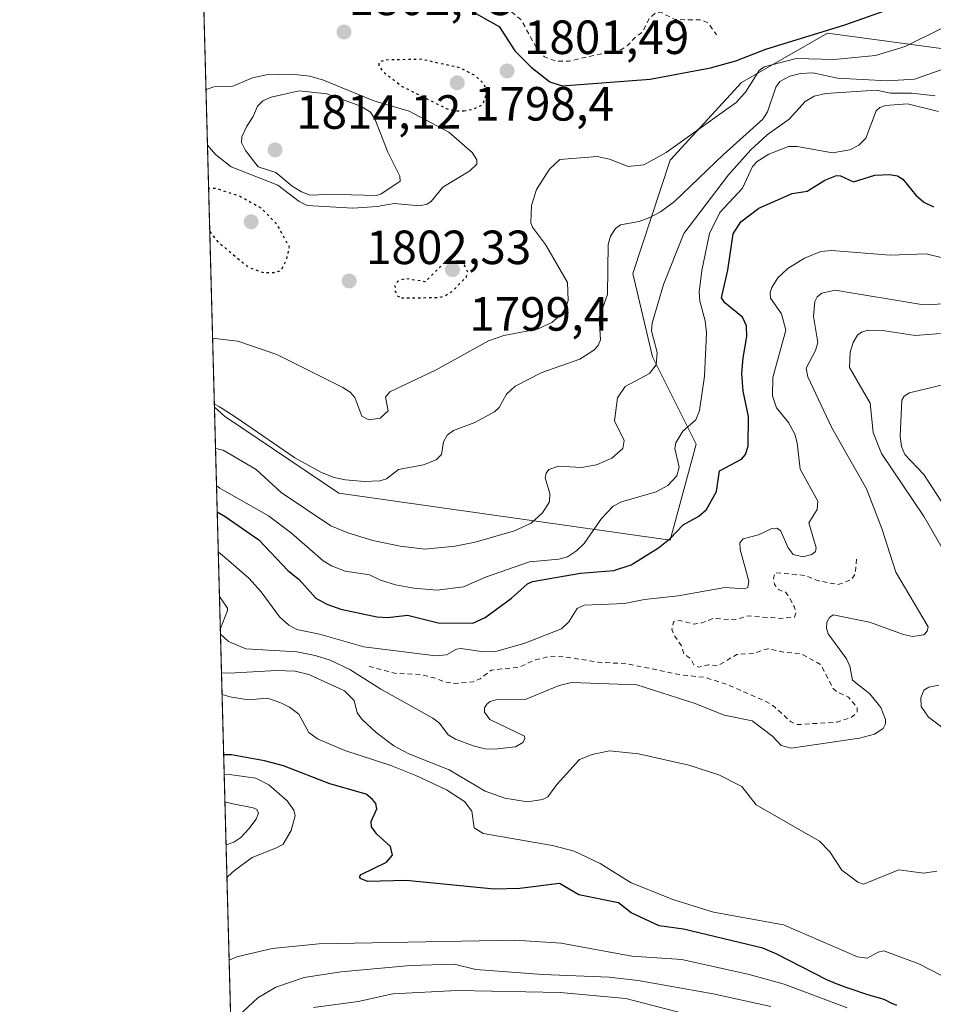
# Model space of a CAD drawing. Units: metres. Extents: x 681820 to 685292, y 4756280 to 4758666.
# Drawn here: x 681820 to 682011, y 4756951 to 4757156 of the extents above; entities that cross this region are included whole.
import ezdxf

# ---------------------------------------------------------------- set-up
doc = ezdxf.new("R2010")
doc.units = ezdxf.units.M
doc.header["$MEASUREMENT"] = 0
doc.linetypes.add('DGN Style 2', pattern=[1.6480167562047852, 0.988810053722871, -0.6592067024819142])
doc.linetypes.add('DGN Style 5', pattern=[1.1536117293433497, 0.4944050268614355, -0.6592067024819142])
for name, color, linetype, lineweight in [('Arbolado forestal CxS', 92, 'Continuous', 0), ('Comarca CxS', 21, 'Continuous', 0), ('Comunidad Autónoma CxS', 142, 'Continuous', 0), ('Curva de nivel auxiliar', 30, 'DGN Style 2', 0), ('Curva de nivel maestra', 30, 'Continuous', 30), ('Curva de nivel maestra depresión', 30, 'DGN Style 5', 30), ('Curva de nivel normal', 30, 'Continuous', 0), ('Espacio natural protegido CxS', 121, 'Continuous', 0), ('Municipio CxS', 4, 'Continuous', 0), ('Provincia CxS', 1, 'Continuous', 0), ('Punto de cota en terreno', 7, 'Continuous', 0), ('Roquedo CxS', 135, 'Continuous', 0), ('Rótulo de punto de cota en terreno', 7, 'Continuous', 0)]:
    doc.layers.add(name, color=color, linetype=linetype, lineweight=lineweight)
doc.styles.add('Style-Arial', font='txt')

# ---------------------------------------------------------------- blocks, each defined once
blk = doc.blocks.new('*U3')
at = {"layer": 'Roquedo CxS', "color": 135, "linetype": 'Continuous', "lineweight": 0}
blk.add_polyline3d([(682015.7833000004, 4757149.549500001, 1806.406499999998), (681988.4391000001, 4757153.1963, 1798.332299999995), (681970.5175000001, 4757142.924100001, 1801.4329), (681955.6107000001, 4757126.724099999, 1803.841), (681947.8529000003, 4757103.0551, 1811.352799999993), (681951.9787, 4757085.7171, 1814.0095), (681961.0931000002, 4757067.4791, 1820.092000000004), (681955.6240999997, 4757047.4169, 1823.403300000005), (681886.5472999997, 4757057.272500001, 1809.733800000002), (681862.6901000004, 4757073.2753, 1809.544200000004), (681860.5707, 4757075.182700001, 1809.106700000004), (681856.3261000002, 4757234.823999999, 1794.126799999998), (681873.5922999998, 4757233.442500001, 1791.398100000006), (681906.4051000001, 4757207.909700001, 1811.632800000007), (681929.0192999998, 4757211.2719, 1801.807799999995), (681924.9495000001, 4757223.253699999, 1791.737099999999), (681911.3520999998, 4757235.0307, 1787.4571), (681874.8032999998, 4757250.126499999, 1774.588199999999), (681855.7984999996, 4757254.667500001, 1774.439299999998), (681846.2270000001, 4757614.658700001, 1797.212199999994)], dxfattribs=at)
blk = doc.blocks.new('*U4')
at = {"layer": 'Arbolado forestal CxS', "color": 92, "linetype": 'Continuous', "lineweight": 0}
blk.add_polyline3d([(681879.7850000003, 4756352.522500001, 1699.175000000003), (681860.5707, 4757075.182700001, 1809.106700000004), (681862.6901000004, 4757073.2753, 1809.544200000004), (681886.5472999997, 4757057.272500001, 1809.733800000002), (681955.6240999997, 4757047.4169, 1823.403300000005), (681961.0931000002, 4757067.4791, 1820.092000000004), (681951.9787, 4757085.7171, 1814.0095), (681947.8529000003, 4757103.0551, 1811.352799999993), (681955.6107000001, 4757126.724099999, 1803.841), (681970.5175000001, 4757142.924100001, 1801.4329), (681988.4391000001, 4757153.1963, 1798.332299999995), (682015.7833000004, 4757149.549500001, 1806.406499999998)], dxfattribs=at)
blk = doc.blocks.new('5PATER')
at = {"layer": 'Municipio CxS', "linetype": 'Continuous', "lineweight": 0}
h = blk.add_hatch(color=51, dxfattribs=at)
edge = h.paths.add_edge_path()
edge.add_ellipse((0, 0), major_axis=(-0.1095731443231308, -0.1110710700762829), ratio=0.9994222409660322, start_angle=0, end_angle=360)

msp = doc.modelspace()

# ---------------------------------------------------------------- linework, layer by layer
at = {"layer": 'Arbolado forestal CxS', "color": 92, "linetype": 'Continuous', "lineweight": 0, "extrusion": (0.004044316401580604, -0.1521094572988139, 0.988355379661134), "elevation": -719050.4241411543, "flags": 128}
msp.add_lwpolyline([(808057.0582479951, 4681681.053496652), (808057.0582479951, 4682383.120032006)], dxfattribs=at)
at = {"layer": 'Arbolado forestal CxS', "color": 92, "linetype": 'Continuous', "lineweight": 0}
msp.add_polyline3d([(681860.5707, 4757075.182700001, 1809.106700000004), (681862.6901000004, 4757073.2753, 1809.544200000004), (681886.5472999997, 4757057.272500001, 1809.733800000002), (681955.6240999997, 4757047.4169, 1823.403300000005), (681961.0931000002, 4757067.4791, 1820.092000000004), (681951.9787, 4757085.7171, 1814.0095), (681947.8529000003, 4757103.0551, 1811.352799999993), (681955.6107000001, 4757126.724099999, 1803.841), (681970.5175000001, 4757142.924100001, 1801.4329), (681988.4391000001, 4757153.1963, 1798.332299999995), (682015.7833000004, 4757149.549500001, 1806.406499999998)], dxfattribs=at)
at = {"layer": 'Comarca CxS', "color": 21, "linetype": 'Continuous', "lineweight": 0, "flags": 128}
msp.add_lwpolyline([(685241.2305836413, 4756379.994471748), (681881.4500013879, 4756289.899982432), (681819.940001388, 4758603.329982407), (683891.6553797037, 4758658.908732891)], dxfattribs=at)
at = {"layer": 'Comunidad Autónoma CxS', "color": 142, "linetype": 'Continuous', "lineweight": 0, "flags": 128}
msp.add_lwpolyline([(685241.2305836413, 4756379.994471748), (681881.4500013879, 4756289.899982432), (681819.940001388, 4758603.329982407), (683891.6553797037, 4758658.908732891)], dxfattribs=at)
at = {"layer": 'Curva de nivel auxiliar', "color": 30, "linetype": 'DGN Style 2', "lineweight": 0, "flags": 128}
for points, elevation in [([(681943.6799999997, 4757183.619999999), (681944.4299999997, 4757178.199999999), (681947.5, 4757172.32), (681950.1699999999, 4757168.41), (681949.6500000004, 4757166.689999999), (681948.5599999997, 4757165.380000001), (681946.8600000005, 4757164.619999999), (681945.4299999997, 4757164.51), (681940.5800000001, 4757165.960000001), (681936.6900000004, 4757168.529999999), (681934.3399999999, 4757171.17), (681933.0800000001, 4757173.41), (681929.3899999997, 4757174.460000001), (681927.5700000003, 4757176.41), (681924.6900000004, 4757178.5), (681920.0599999997, 4757175.890000001), (681917.4900000002, 4757175.699999999), (681917.1200000001, 4757175.430000001), (681917.75, 4757173.689999999), (681918.0099999999, 4757169.859999999), (681918.8700000001, 4757167.779999999), (681919.6500000004, 4757167.109999999), (681921.6600000003, 4757167.230000001), (681922.5, 4757166.74), (681922.7000000002, 4757166.25), (681922.3300000001, 4757165.279999999), (681920.8099999997, 4757164.52), (681918.0999999996, 4757164.939999999), (681915.4900000002, 4757164.539999999), (681915.2000000002, 4757164.390000001), (681915.5300000003, 4757163.369999999), (681916.4400000004, 4757162.279999999), (681918.4000000004, 4757161.27), (681924.5700000003, 4757155.980000001), (681928.1399999997, 4757149.430000001), (681929.4400000004, 4757148.310000001), (681931.6299999999, 4757147.42), (681934.5599999997, 4757147.4), (681941.0300000003, 4757148.850000001), (681944.5899999999, 4757149.300000001), (681946.7300000006, 4757150.66), (681948.5800000001, 4757152.59), (681949.8700000001, 4757153.449999999), (681951.3300000001, 4757156.359999999), (681952.5599999997, 4757157.449999999), (681953.79, 4757157.539999999), (681956.6399999997, 4757156.060000001), (681962.1399999997, 4757156.02), (681963.54, 4757155.380000001), (681965.3200000003, 4757152.91)], 1797.5), ([(681892.8099999997, 4757021.100000001), (681898.4699999997, 4757019.609999999), (681903.5300000003, 4757019.4), (681906.8300000001, 4757018.600000001), (681908.5499999998, 4757017.850000001), (681910.8300000001, 4757017.52), (681914.5700000003, 4757017.880000001), (681915.9699999997, 4757018.480000001), (681918.3300000001, 4757020.32), (681924.0599999997, 4757020.91), (681927.54, 4757022.470000001), (681930.6900000004, 4757023.220000001), (681933.6299999999, 4757023.100000001), (681940.5899999999, 4757021.970000001), (681946.8899999997, 4757021.609999999), (681957.4800000006, 4757019.369999999), (681963, 4757018.77), (681967.4500000002, 4757017.350000001), (681975.8499999996, 4757013.65), (681977.4800000006, 4757012.59), (681980.7699999996, 4757009.59), (681982.0800000001, 4757008.939999999), (681990.3799999999, 4757009.460000001), (681993.2599999999, 4757010.350000001), (681994.6200000001, 4757011.41), (681994.6500000004, 4757012.5), (681992.8300000001, 4757014.640000001), (681990.5099999999, 4757015.730000001), (681989.6299999999, 4757016.480000001), (681987.0599999997, 4757021.460000001), (681982.9900000002, 4757023.730000001), (681979.6299999999, 4757024.029999999), (681975.9800000006, 4757024.789999999), (681972.9699999997, 4757023.77), (681969.5099999999, 4757023.58), (681965.6100000005, 4757021.25), (681963.5599999997, 4757021.41), (681961.5700000003, 4757020.91), (681960.5999999996, 4757021.439999999), (681959.8600000005, 4757022.75), (681958.5099999999, 4757023.689999999), (681957.9800000006, 4757025.369999999), (681956.4800000006, 4757027.529999999), (681955.9900000002, 4757028.859999999), (681956.3499999996, 4757030.380000001), (681957.4699999997, 4757030.730000001), (681960.5700000003, 4757029.92), (681962.2599999999, 4757030.180000001), (681964.6299999999, 4757031.109999999), (681969.0099999999, 4757030.810000001), (681971.8799999999, 4757031.619999999), (681978.6500000004, 4757031.109999999), (681981.5700000003, 4757031.380000001), (681981.8499999996, 4757032.26), (681981.5899999999, 4757033.439999999), (681980.1600000003, 4757035.99), (681979.7199999997, 4757036.560000001), (681978.2300000006, 4757037.109999999), (681977.4100000003, 4757038.199999999), (681977.2199999997, 4757039.51), (681977.5499999998, 4757040.66), (681983.6100000005, 4757040.08), (681986.5999999996, 4757038.960000001), (681990.6900000004, 4757038.16), (681993.5099999999, 4757039.210000001), (681994.2599999999, 4757040.439999999), (681994.5, 4757043.480000001)], 1832.5)]:
    msp.add_lwpolyline(points, dxfattribs=dict(at, elevation=elevation))
at = {"layer": 'Curva de nivel maestra', "color": 30, "linetype": 'Continuous', "lineweight": 30, "flags": 128}
for points, elevation in [([(681913.2000000002, 4757158.350099999), (681919.9800000006, 4757154.590100001), (681923.2100000001, 4757149.550100001), (681926.6399999997, 4757146.100099999), (681930.5300000003, 4757143.0601), (681933.1200000001, 4757142.2601), (681951.4900000002, 4757143.620100001), (681964.0800000001, 4757146.0001), (681969.3399999999, 4757147.470100001), (681975.5700000003, 4757149.890100001), (681992.0599999997, 4757154.960100001), (682007.6600000003, 4757160.530099999)], 1800), ([(681861.1503999997, 4757053.379799999), (681862.7800000003, 4757052.370100001), (681869.8600000005, 4757047.5001), (681875.8899999997, 4757041.120100001), (681878.2400000002, 4757039.210100001), (681881.7300000006, 4757035.350099999), (681884, 4757034.100099999), (681886.9500000002, 4757033.020099999), (681894.4500000002, 4757031.4101), (681896.7300000006, 4757031.270099999), (681900.8099999997, 4757031.7601), (681907.2199999997, 4757030.1801), (681914.4400000004, 4757030.120100001), (681917.0099999999, 4757031.3201), (681922.5499999998, 4757035.3301), (681925.8899999997, 4757038.290100001), (681926.9500000002, 4757038.840100001), (681936.9199999999, 4757040.530099999), (681943.8799999999, 4757041.110099999), (681947.4900000002, 4757042.300100001), (681953.2199999997, 4757045.840100001), (681955.6399999997, 4757047.8101), (681958.3799999999, 4757050.630100001), (681961.6399999997, 4757052.450099999), (681963.2199999997, 4757053.850099999), (681965.2800000003, 4757057.5801), (681965.9299999997, 4757061.870100001), (681970.54, 4757064.360099999), (681971.3399999999, 4757065.3201), (681971.9199999999, 4757067.030099999), (681972, 4757073.2501), (681970.8499999996, 4757078.550100001), (681970.6100000005, 4757082.190099999), (681970.8399999999, 4757085.470100001), (681971.6399999997, 4757089.9101), (681971.5899999999, 4757092.140100001), (681970.7000000002, 4757094.0001), (681967.0499999998, 4757096.9801), (681966.3399999999, 4757097.9801), (681967.6399999997, 4757103.7401), (681968.7999999998, 4757111.370100001), (681970.3600000005, 4757113.860099999), (681974.1399999997, 4757116.7301), (681981.0700000003, 4757119.7601), (681984.2000000002, 4757120.280099999), (681987.9199999999, 4757122.5701), (681990.3600000005, 4757123.530099999), (681991.1600000003, 4757123.460100001), (681993.8899999997, 4757122.1801), (681998.3399999999, 4757123.620100001), (682001.3899999997, 4757123.720100001), (682003.0899999999, 4757123.450099999), (682004.1799999997, 4757122.7501), (682006.9000000004, 4757119.450099999), (682008.5700000003, 4757117.9901), (682010.5899999999, 4757117.0101)], 1825), ([(682002.9000000004, 4756950.3201), (682001.7400000002, 4756950.850099999), (682000.5899999999, 4756951.4101), (682000.0899999999, 4756951.620100001), (681999.2699999996, 4756951.880100001), (681997.5599999997, 4756952.340100001), (681996.2100000001, 4756952.7601), (681993.7800000003, 4756953.5801), (681992.3799999999, 4756954.090100001), (681990.1500000004, 4756954.940099999), (681988.3499999996, 4756955.6801), (681977.9000000004, 4756961.0601), (681974.9500000002, 4756962.280099999), (681958.4000000004, 4756966.290100001), (681953.3300000001, 4756966.9301), (681947.4800000006, 4756969.640100001), (681944.8600000005, 4756971.7401), (681936.5899999999, 4756973.4301), (681932.5300000003, 4756975.800100001), (681924.2999999998, 4756974.7301), (681918.9100000003, 4756974.590100001), (681900.5800000001, 4756976.4101), (681892.5499999998, 4756976.210100001), (681890.9800000006, 4756976.8101), (681890.8799999999, 4756977.3301), (681891.2000000002, 4756977.6601), (681896.4400000004, 4756980.2401), (681897.6900000004, 4756981.710100001), (681897.2699999996, 4756983.5001), (681894.4199999999, 4756986.110099999), (681893.3600000005, 4756987.600099999), (681893.2699999996, 4756988.7401), (681894.4100000003, 4756991.360099999), (681894.2100000001, 4756992.470100001), (681893.5499999998, 4756993.350099999), (681892.2300000006, 4756994.4301), (681884.6600000003, 4756996.5801), (681874.9800000006, 4757000.360099999), (681871.0099999999, 4757001.4001), (681864.0999999996, 4757002.610099999), (681862.4989999998, 4757002.660300001)], 1850)]:
    msp.add_lwpolyline(points, dxfattribs=dict(at, elevation=elevation))
at = {"layer": 'Curva de nivel maestra depresión', "color": 30, "linetype": 'DGN Style 5', "lineweight": 30, "elevation": 1800, "flags": 128}
for points in [[(681912.5700000003, 4757136.9901), (681914.5499999998, 4757137.4001), (681916.5499999998, 4757138.360099999), (681917.5, 4757140.960100001), (681916.7300000006, 4757142.720100001), (681914.8799999999, 4757144.420100001), (681911.6699999999, 4757146.020099999), (681903.6799999997, 4757147.770099999), (681896.29, 4757147.620100001), (681894.8600000005, 4757147.130100001), (681894.8600000005, 4757146.340100001), (681895.5599999997, 4757145.370100001), (681899.6200000001, 4757142.170100001), (681908.9900000002, 4757137.4801), (681910.5199999996, 4757137.040100001), (681912.5700000003, 4757136.9901)], [(681859.5960999997, 4757111.839500001), (681859.5999999996, 4757111.8301), (681861.2599999999, 4757109.700099999), (681867.6399999997, 4757104.4001), (681870.7699999996, 4757103.280099999), (681873.2699999996, 4757103.3201), (681874.4699999997, 4757103.770099999), (681875.6100000005, 4757105.890100001), (681876.2000000002, 4757108.5701), (681873.75, 4757113.1501), (681870.4000000004, 4757116.670100001), (681865.6900000004, 4757119.2601), (681860.9699999997, 4757120.790100001), (681859.3600000005, 4757120.880100001), (681859.3558, 4757120.877699999)], [(681899.5800000001, 4757098.0101), (681907.2000000002, 4757098.050100001), (681908.6600000003, 4757098.440099999), (681910.1500000004, 4757099.360099999), (681913.04, 4757102.2401), (681913.4199999999, 4757103.350099999), (681912.7000000002, 4757104.800100001), (681910.9600000001, 4757105.620100001), (681908.3300000001, 4757105.1501), (681904.5499999998, 4757101.3301), (681900.3499999996, 4757102.030099999), (681898.7800000003, 4757101.390100001), (681898.2300000006, 4757100.530099999), (681898.29, 4757099.3101), (681898.8099999997, 4757098.370100001), (681899.5800000001, 4757098.0101)]]:
    msp.add_lwpolyline(points, dxfattribs=at)
at = {"layer": 'Curva de nivel normal', "color": 30, "linetype": 'Continuous', "lineweight": 0, "flags": 128}
for points, elevation in [([(682012.3700000001, 4757154.26), (682004.6399999997, 4757150.439999999), (681998.4699999997, 4757148.539999999), (681989.8300000001, 4757147.699999999), (681981.8899999997, 4757147.92), (681975.2300000006, 4757146.189999999), (681974.1799999997, 4757145.42), (681971.3600000005, 4757140.890000001), (681969.4100000003, 4757138.789999999), (681954.79, 4757128.32), (681950.1200000001, 4757125.76), (681946.9000000004, 4757125.41), (681942.9699999997, 4757126.970000001), (681940.4199999999, 4757127.480000001), (681932.6500000004, 4757126.890000001), (681930.4600000001, 4757124.850000001), (681927.7599999999, 4757120.609999999), (681926.7100000001, 4757117.279999999), (681926.5499999998, 4757113.66), (681926.9299999997, 4757112.720000001), (681929.6399999997, 4757109.119999999), (681934.2400000002, 4757101.17), (681934.3300000001, 4757097.439999999), (681933.9000000004, 4757095.970000001), (681933.0099999999, 4757094.65), (681930.9400000004, 4757092.880000001), (681927.9900000002, 4757091.480000001), (681920.9500000002, 4757090.15), (681917.7699999996, 4757089.060000001), (681906.8099999997, 4757082.949999999), (681897.1600000003, 4757078.390000001), (681896.2800000003, 4757077.289999999), (681896.8200000003, 4757074.439999999), (681895.1399999997, 4757072.9), (681892.75, 4757072.52), (681891.2999999998, 4757073.33), (681889.8499999996, 4757077.230000001), (681888.9000000004, 4757078.310000001), (681887.3700000001, 4757079.310000001), (681873.5800000001, 4757086.16), (681865.4199999999, 4757088.960000001), (681861.7999999998, 4757089.41), (681860.1908, 4757089.569599999), (681860.1881999997, 4757089.570900001)], 1805), ([(682012.2000000002, 4757145.609999999), (682006.6200000001, 4757143.66), (682000.9400000004, 4757143.279999999), (681990.54, 4757143.869999999), (681985.4100000003, 4757144.980000001), (681982.79, 4757144.83), (681980.5800000001, 4757144.230000001), (681978.5, 4757143.15), (681977.6600000003, 4757141.930000001), (681975.9199999999, 4757136.779999999), (681974.9699999997, 4757135.289999999), (681966.6699999999, 4757127.83), (681956.5099999999, 4757118.09), (681953.6299999999, 4757115.949999999), (681951.4100000003, 4757114.76), (681949.1399999997, 4757113.949999999), (681945.2999999998, 4757113.25), (681944.2000000002, 4757112.480000001), (681943.2199999997, 4757110.859999999), (681942.7000000002, 4757109.130000001), (681942.5700000003, 4757098.730000001), (681940.8300000001, 4757093.83), (681941.0899999999, 4757089.24), (681940.5899999999, 4757088.07), (681939.6799999997, 4757087.060000001), (681936.7800000003, 4757085.180000001), (681928.8700000001, 4757082.41), (681923.2999999998, 4757079.560000001), (681921.5099999999, 4757077.9), (681919.9500000002, 4757075.09), (681918.9900000002, 4757074.210000001), (681914.8700000001, 4757071.970000001), (681910.4400000004, 4757070.289999999), (681909.1399999997, 4757069.350000001), (681908.3399999999, 4757067.930000001), (681907.9199999999, 4757065.32), (681906.8399999999, 4757064.210000001), (681904.1600000003, 4757063.15), (681898.9800000006, 4757062.15), (681896.4400000004, 4757060.25), (681895.0700000003, 4757059.800000001), (681891.79, 4757059.680000001), (681887.8799999999, 4757060.02), (681885.54, 4757060.52), (681882.9100000003, 4757061.529999999), (681877.3099999997, 4757064.58), (681865.1100000005, 4757073.02), (681862.1900000004, 4757074.9), (681861.6299999999, 4757075.230000001), (681860.5538, 4757075.8179)], 1810), ([(681859.1164999995, 4757129.8759), (681859.1200000001, 4757129.869999999), (681860.7800000003, 4757127.880000001), (681864.0599999997, 4757125.369999999), (681873.8099999997, 4757121.51), (681878.25, 4757118.119999999), (681879.9000000004, 4757117.26), (681889.4500000002, 4757116.710000001), (681894.54, 4757117.039999999), (681898.0599999997, 4757117.680000001), (681903.3899999997, 4757117.230000001), (681904.8600000005, 4757117.550000001), (681905.7999999998, 4757118.109999999), (681908.1799999997, 4757121.119999999), (681913.8099999997, 4757124.529999999), (681915.2999999998, 4757125.91), (681915.2800000003, 4757126.83), (681914.2999999998, 4757128.32), (681909.4900000002, 4757132.59), (681901.2000000002, 4757136.960000001), (681893.8499999996, 4757139.08), (681883.2999999998, 4757143.390000001), (681880.4500000002, 4757144.25), (681876.7100000001, 4757144.689999999), (681871.4400000004, 4757144.560000001), (681868.4900000002, 4757143.939999999), (681864.3899999997, 4757142.16), (681860.4100000003, 4757142.02), (681858.8099999997, 4757141.470000001), (681858.8084000006, 4757141.466200001)], 1805), ([(681860.8003000002, 4757066.549900001), (681862.4199999999, 4757066.220000001), (681869.2800000003, 4757062.17), (681874.4900000002, 4757057.369999999), (681884.8399999999, 4757050.41), (681888.4199999999, 4757048.960000001), (681893.5899999999, 4757047.390000001), (681899.3200000003, 4757046.189999999), (681904.4600000001, 4757045.560000001), (681910.7599999999, 4757046.189999999), (681914.9900000002, 4757047), (681923.1900000004, 4757049.380000001), (681926.6399999997, 4757051), (681929.0199999996, 4757053.15), (681930.4800000006, 4757055.439999999), (681930.5300000003, 4757057.180000001), (681929.5800000001, 4757060.42), (681929.7800000003, 4757061.42), (681930.3300000001, 4757062.15), (681932.3099999997, 4757062.84), (681937.1699999999, 4757062.630000001), (681940.25, 4757063.140000001), (681943.4400000004, 4757064.529999999), (681945.7800000003, 4757066.529999999), (681946.0599999997, 4757068.199999999), (681944.0300000003, 4757072.32), (681944.6799999997, 4757077.140000001), (681946.2599999999, 4757079.5), (681951.2999999998, 4757082.210000001), (681952.7100000001, 4757084.029999999), (681952.9400000004, 4757086.57), (681951.7300000006, 4757091.119999999), (681951.9100000003, 4757092.710000001), (681954.2199999997, 4757100.76), (681958.4600000001, 4757111.449999999), (681967.79, 4757123.699999999), (681972.4400000004, 4757128.890000001), (681975.8399999999, 4757131.980000001), (681980.4400000004, 4757135.25), (681983.7699999996, 4757138.980000001), (681985.6500000004, 4757140.100000001), (681988.0800000001, 4757140.66), (681998.5800000001, 4757141.34), (682001.5700000003, 4757140.730000001), (682005.9800000006, 4757140.699999999), (682010.9199999999, 4757140.17)], 1815), ([(681878.2400000002, 4757141.210000001), (681872.3799999999, 4757139.9), (681870.6500000004, 4757139.109999999), (681869.5199999996, 4757138.029999999), (681868.6100000005, 4757135.869999999), (681867.2999999998, 4757133.810000001), (681866.2699999996, 4757131.630000001), (681866.2400000002, 4757130.42), (681867.0099999999, 4757128.77), (681869.7100000001, 4757125.359999999), (681873.4000000004, 4757124.130000001), (681876.7999999998, 4757121.289999999), (681878.7000000002, 4757120.130000001), (681880.3300000001, 4757119.52), (681881.4600000001, 4757119.449999999), (681883.9199999999, 4757119.640000001), (681894.3799999999, 4757119.369999999), (681895.2800000003, 4757119.66), (681899.2800000003, 4757122.32), (681899.2699999996, 4757123.4), (681896.7100000001, 4757128.380000001), (681894.0300000003, 4757135.380000001), (681893.1399999997, 4757136.76), (681891.1299999999, 4757137.99), (681883.9800000006, 4757140.539999999), (681878.2400000002, 4757141.210000001)], 1810), ([(682011.6200000001, 4757136.9), (682005.1500000004, 4757138.49), (682000.5800000001, 4757138.16), (681999.3799999999, 4757137.699999999), (681998.6299999999, 4757137), (681996.4199999999, 4757131.289999999), (681994.9800000006, 4757129.890000001), (681993.1200000001, 4757128.850000001), (681989.4800000006, 4757128.26), (681982.1600000003, 4757129.58), (681980.3399999999, 4757129.560000001), (681976.2000000002, 4757128), (681973.7800000003, 4757126.470000001), (681972.79, 4757125.439999999), (681970.6900000004, 4757120.869999999), (681966.0300000003, 4757115.83), (681963.8399999999, 4757111.41), (681962.2199999997, 4757103.699999999), (681961.6799999997, 4757099.17), (681961.8099999997, 4757097.300000001), (681962.9400000004, 4757093.199999999), (681963.2199999997, 4757090.710000001), (681962.8300000001, 4757081.65), (681961.7300000006, 4757074.51), (681960.9699999997, 4757072.57), (681958.25, 4757070.17), (681956.8099999997, 4757067.710000001), (681956.6399999997, 4757066.560000001), (681957.54, 4757062.689999999), (681957.0199999996, 4757060.850000001), (681955.1699999999, 4757058.850000001), (681952.7199999997, 4757057.539999999), (681945.4600000001, 4757055.449999999), (681943.7100000001, 4757054.51), (681941.3099999997, 4757051.980000001), (681937.7199999997, 4757046.710000001), (681936.1200000001, 4757045.180000001), (681934.2100000001, 4757043.960000001), (681932.4400000004, 4757043.439999999), (681926.2800000003, 4757042.880000001), (681917.1200000001, 4757039.689999999), (681912.5, 4757037.680000001), (681907.04, 4757037), (681902.1299999999, 4757037.42), (681898.3499999996, 4757038.109999999), (681895.2100000001, 4757039.100000001), (681892.9000000004, 4757040.220000001), (681887.8499999996, 4757040.99), (681884.9699999997, 4757042.060000001), (681883.2599999999, 4757043.130000001), (681876.6600000003, 4757048.859999999), (681871.8099999997, 4757052.49), (681862.6399999997, 4757057.730000001), (681861.7100000001, 4757058.289999999), (681861.0099999999, 4757058.75), (681861.0076000001, 4757058.751700001)], 1820), ([(682019.79, 4757104.529999999), (682009.04, 4757107.16), (682001.5199999996, 4757106.880000001), (681989.3600000005, 4757107.91), (681987.0700000003, 4757107.680000001), (681983.6699999999, 4757106.300000001), (681980.2100000001, 4757104.15), (681978.0999999996, 4757102.17), (681976.8399999999, 4757100.16), (681976.5199999996, 4757099.130000001), (681976.5999999996, 4757097.92), (681978.8700000001, 4757094.680000001), (681979.7300000006, 4757091.220000001), (681977.04, 4757081.41), (681976.9600000001, 4757077.52), (681977.7999999998, 4757075.039999999), (681980.3099999997, 4757071.960000001), (681981.6200000001, 4757069.539999999), (681982.1299999999, 4757067.74), (681982.7800000003, 4757062.24), (681986.4600000001, 4757055.539999999), (681986.3300000001, 4757053.84), (681984.54, 4757051.07), (681986.0999999996, 4757045.83), (681985.9400000004, 4757045.08), (681985.2199999997, 4757044.430000001), (681983.29, 4757043.939999999), (681981.2800000003, 4757044.439999999), (681980.25, 4757045.850000001), (681978.6500000004, 4757049.460000001), (681977.8600000005, 4757049.960000001), (681976.8499999996, 4757049.880000001), (681974.0899999999, 4757048.529999999), (681970.8899999997, 4757047.720000001), (681970.1600000003, 4757046.91), (681970.2599999999, 4757045.51), (681972.0199999996, 4757038.9), (681971.8499999996, 4757037.529999999), (681971.1699999999, 4757037.289999999), (681967.0599999997, 4757037.59), (681957.29, 4757035.83), (681950.2599999999, 4757035.060000001), (681946.0899999999, 4757034.210000001), (681937.6799999997, 4757033.84), (681936.2100000001, 4757033.189999999), (681934.5300000003, 4757030.380000001), (681932.9500000002, 4757028.9), (681925.3399999999, 4757025.91), (681919.2599999999, 4757024.189999999), (681916.79, 4757024.15), (681911.9600000001, 4757024.83), (681911.0899999999, 4757024.699999999), (681908.9800000006, 4757023.52), (681906.75, 4757023.32), (681891.75, 4757025.180000001), (681882.4900000002, 4757027.82), (681877.7199999997, 4757028.810000001), (681876.0499999998, 4757029.689999999), (681874.1399999997, 4757031.42), (681870.3300000001, 4757036.619999999), (681867.7599999999, 4757039.529999999), (681863.0199999996, 4757043.609999999), (681861.3799999999, 4757044.930000001), (681861.375, 4757044.933800001)], 1830), ([(681861.8300000001, 4757027.82), (681863.4800000006, 4757026.27), (681867.0800000001, 4757024.76), (681877.7699999996, 4757024.100000001), (681881.5800000001, 4757023.4), (681884.7400000002, 4757022.390000001), (681888.7999999998, 4757020.460000001), (681895.25, 4757016.32), (681906.1100000005, 4757010.310000001), (681907.4900000002, 4757009.26), (681909.2999999998, 4757006.84), (681910.8799999999, 4757005.91), (681914.5099999999, 4757004.51), (681917.0300000003, 4757003.91), (681919.0099999999, 4757003.810000001), (681923.3700000001, 4757004.279999999), (681924.9299999997, 4757005.220000001), (681925.3499999996, 4757005.980000001), (681925.2800000003, 4757006.529999999), (681918.0300000003, 4757010.029999999), (681916.8700000001, 4757011.529999999), (681916.9100000003, 4757012.42), (681917.3600000005, 4757013.189999999), (681918.0999999996, 4757013.779999999), (681919.25, 4757014.119999999), (681925.5800000001, 4757014.230000001), (681932.5, 4757017.140000001), (681935.04, 4757017.75), (681948.6799999997, 4757017.24), (681960.8499999996, 4757013.369999999), (681966.8799999999, 4757010.949999999), (681972.75, 4757009.710000001), (681977.0800000001, 4757006.449999999), (681978.79, 4757004.619999999), (681980.8700000001, 4757004.029999999), (681995.1200000001, 4757006.109999999), (681998.2800000003, 4757006.980000001), (682000.0499999998, 4757008.15), (682000.54, 4757009.100000001), (682000.5700000003, 4757010.029999999), (681999.5599999997, 4757012.49), (681997.2999999998, 4757015.390000001), (681993.6600000003, 4757018.25), (681993.0899999999, 4757021.109999999), (681992.4400000004, 4757022.65), (681988.5700000003, 4757027.890000001), (681988.2300000006, 4757029.08), (681988.3300000001, 4757030.289999999), (681988.8700000001, 4757031.289999999), (681989.6399999997, 4757031.82), (681997.2300000006, 4757030.34), (682004.3099999997, 4757027.74), (682006.2199999997, 4757027.310000001), (682008.5599999997, 4757027.699999999), (682009.2599999999, 4757028.430000001), (682009.4500000002, 4757029.350000001), (682002.7000000002, 4757040.779999999), (681999.8099999997, 4757049.890000001), (681996.6200000001, 4757058.119999999), (681989.3399999999, 4757070.9), (681984.3399999999, 4757081.550000001), (681984.0300000003, 4757083.300000001), (681985.9299999997, 4757087.029999999), (681986.4199999999, 4757088.710000001), (681985.5700000003, 4757094.100000001), (681985.7800000003, 4757097.220000001), (681986.3099999997, 4757098.210000001), (681987.2400000002, 4757098.949999999), (681990.04, 4757099.619999999), (682008.4800000006, 4757096.57), (682026.1299999999, 4757097.4)], 1835), ([(682012.0499999998, 4757090.529999999), (682006.7100000001, 4757090.119999999), (682000.4000000004, 4757091.09), (681996.9500000002, 4757091.25), (681995.5700000003, 4757090.84), (681994.7100000001, 4757090.199999999), (681993.7800000003, 4757088.710000001), (681993.1600000003, 4757086.65), (681993.0800000001, 4757083.439999999), (681997.3799999999, 4757076.029999999), (681998, 4757069.92), (681999.6900000004, 4757065.539999999), (682008.6200000001, 4757052.300000001), (682018.1799999997, 4757035.779999999)], 1840), ([(682013.0700000003, 4757079.970000001), (682005.5499999998, 4757078.15), (682004.4500000002, 4757077.51), (682003.9800000006, 4757076.65), (682003.5999999996, 4757069.109999999), (682003.8700000001, 4757066.960000001), (682004.5800000001, 4757065.33), (682008.5300000003, 4757061.140000001), (682012.3099999997, 4757055.369999999)], 1845), ([(681861.6218999998, 4757035.6472), (681863.29, 4757033.220000001), (681863.2999999998, 4757032.74), (681861.7999999998, 4757028.980000001)], 1835), ([(681861.7999999998, 4757028.980000001), (681861.7995999996, 4757028.9649)], 1835), ([(682011.2300000006, 4756978.380000001), (682008.5, 4756977.939999999), (682003.3499999996, 4756978.630000001), (681995.9800000006, 4756975.67), (681994.7699999996, 4756976.07), (681991.4299999997, 4756978.539999999), (681988.9699999997, 4756982.42), (681986.8099999997, 4756984.630000001), (681973.5499999998, 4756992.17), (681970.5800000001, 4756996.060000001), (681965.8200000003, 4756998.430000001), (681959.5099999999, 4757000.49), (681949.0599999997, 4757002.850000001), (681942.9500000002, 4757003.449999999), (681939.3399999999, 4757002.699999999), (681936.7400000002, 4757001.65), (681931.9600000001, 4756996.42), (681930.1100000005, 4756993.869999999), (681929.0300000003, 4756993.32), (681925.8600000005, 4756992.800000001), (681921.1200000001, 4756993.630000001), (681917.0199999996, 4756995.029999999), (681909.5, 4756999.480000001), (681901.1100000005, 4757002.83), (681897.9600000001, 4757004.539999999), (681894.3200000003, 4757007.289999999), (681891.2999999998, 4757010.09), (681890.3600000005, 4757011.4), (681889.7300000006, 4757013.970000001), (681887.7000000002, 4757015.99), (681880.2699999996, 4757019.390000001), (681877.3899999997, 4757020.119999999), (681873.54, 4757020.220000001), (681863.6500000004, 4757019.66), (681862.0499999998, 4757019.720000001), (681862.0454000002, 4757019.720699999)], 1840), ([(682011.6799999997, 4757017.210000001), (682009.5999999996, 4757016.730000001), (682008.5599999997, 4757016.109999999), (682007.9600000001, 4757014.560000001), (682007.9699999997, 4757012.730000001), (682009.5199999996, 4757010.480000001), (682013.3899999997, 4757007.58)], 1840), ([(682014.6500000004, 4756955.34), (682007.5099999999, 4756959.050000001), (682000.1900000004, 4756961.710000001), (681999.0099999999, 4756961.480000001), (681996.7100000001, 4756960.24), (681994.7400000002, 4756960.460000001), (681979.2800000003, 4756967.16), (681964.7000000002, 4756969.810000001), (681956.3700000001, 4756972.41), (681947.5199999996, 4756975.930000001), (681941.0300000003, 4756979.99), (681935.5800000001, 4756982.529999999), (681931.0700000003, 4756983.74), (681916.6500000004, 4756986.210000001), (681914.7300000006, 4756987.430000001), (681914.2300000006, 4756990.859999999), (681912.7199999997, 4756992.9), (681908.9500000002, 4756995.34), (681902.5599999997, 4756998.359999999), (681897.3499999996, 4757000.42), (681887.7599999999, 4757003.550000001), (681882.0800000001, 4757005.970000001), (681880.29, 4757007.300000001), (681878.1399999997, 4757011.119999999), (681876.2400000002, 4757012.57), (681874.3899999997, 4757013.49), (681871.6399999997, 4757014.430000001), (681867.6900000004, 4757014.109999999), (681863.7800000003, 4757014.76), (681863.1600000003, 4757014.939999999), (681862.164, 4757015.2587)], 1845), ([(681863.1804000001, 4756977.030400001), (681864.2599999999, 4756978.050000001), (681864.7400000002, 4756978.480000001), (681868.4600000001, 4756981.210000001), (681873.5300000003, 4756983.199999999), (681874.8700000001, 4756984.029999999), (681876.5700000003, 4756986.880000001), (681877.4400000004, 4756989.91), (681877.1500000004, 4756991.07), (681875.7300000006, 4756993.01), (681871.9000000004, 4756996.369999999), (681869.2100000001, 4756997.789999999), (681864.2100000001, 4756998.470000001), (681862.6112000003, 4756998.549900001), (681862.6083000004, 4756998.550200001)], 1855), ([(681862.9985999997, 4756983.869700001), (681864.5899999999, 4756984.390000001), (681866.0499999998, 4756985.369999999), (681867.7699999996, 4756987.180000001), (681869.2999999998, 4756989.220000001), (681869.7400000002, 4756990.470000001), (681869.3799999999, 4756991.199999999), (681868.6399999997, 4756991.560000001), (681864.3700000001, 4756992.390000001), (681863.54, 4756992.609999999), (681862.7598000001, 4756992.850000001)], 1860), ([(681992.5300000003, 4756949.810000001), (681979.4400000004, 4756954.75), (681972.1100000005, 4756956.810000001), (681958.0599999997, 4756959.9), (681947.6699999999, 4756960.630000001), (681932.8700000001, 4756963.310000001), (681923.2199999997, 4756963.970000001), (681882.3099999997, 4756963.230000001), (681872.6100000005, 4756962.230000001), (681865.2199999997, 4756960.480000001), (681863.6409999998, 4756959.790899999), (681863.6387999998, 4756959.788899999)], 1855), ([(681976.6200000001, 4756950.130000001), (681964.6299999999, 4756952.779999999), (681948.9600000001, 4756955.52), (681942.9100000003, 4756956.25), (681929.0800000001, 4756956.83), (681915.1100000005, 4756957.859999999), (681910.5700000003, 4756958.99), (681901.4500000002, 4756958.689999999), (681886.9299999997, 4756957.350000001), (681879.29, 4756956.199999999), (681873.3799999999, 4756954.15), (681869.6200000001, 4756951.960000001), (681865.5499999998, 4756948.15)], 1860), ([(681881.2300000006, 4756949.939999999), (681890.5499999998, 4756951.199999999), (681897.7599999999, 4756952.76), (681911.2000000002, 4756953.449999999), (681932.6799999997, 4756953.029999999), (681946.3700000001, 4756951.77), (681979.9500000002, 4756943.119999999)], 1865)]:
    msp.add_lwpolyline(points, dxfattribs=dict(at, elevation=elevation))
at = {"layer": 'Espacio natural protegido CxS', "color": 121, "linetype": 'Continuous', "lineweight": 0, "flags": 128}
msp.add_lwpolyline([(685241.2305836413, 4756379.994471748), (681881.4500013879, 4756289.899982432), (681819.940001388, 4758603.329982407), (683891.6553797037, 4758658.908732891)], dxfattribs=at)
msp.add_lwpolyline([(685241.2305836413, 4756379.994471748), (681881.4500013879, 4756289.899982432), (681819.940001388, 4758603.329982407), (683891.6553797037, 4758658.908732891)], dxfattribs=at)
msp.add_lwpolyline([(685241.2305836413, 4756379.994471748), (681881.4500013879, 4756289.899982432), (681819.940001388, 4758603.329982407), (683891.6553797037, 4758658.908732891)], dxfattribs=at)
at = {"layer": 'Municipio CxS', "color": 4, "linetype": 'Continuous', "lineweight": 0, "flags": 128}
msp.add_lwpolyline([(685241.2305836413, 4756379.994471748), (681881.4500013879, 4756289.899982432), (681819.940001388, 4758603.329982407), (683891.6553797037, 4758658.908732891)], dxfattribs=at)
at = {"layer": 'Provincia CxS', "color": 1, "linetype": 'Continuous', "lineweight": 0, "flags": 128}
msp.add_lwpolyline([(685241.2305836413, 4756379.994471748), (681881.4500013879, 4756289.899982432), (681819.940001388, 4758603.329982407), (683891.6553797037, 4758658.908732891)], dxfattribs=at)
at = {"layer": 'Roquedo CxS', "color": 135, "linetype": 'Continuous', "lineweight": 0, "extrusion": (-0.002482252720225047, 0.09335863242691465, 0.9956294512381648), "elevation": 444222.6830634053, "flags": 128}
msp.add_lwpolyline([(-808057.8135697223, -4716398.009326978), (-808057.8135697222, -4716558.408076032)], dxfattribs=at)
at = {"layer": 'Roquedo CxS', "color": 135, "linetype": 'Continuous', "lineweight": 0}
msp.add_polyline3d([(681860.5707, 4757075.182700001, 1809.106700000004), (681862.6901000004, 4757073.2753, 1809.544200000004), (681886.5472999997, 4757057.272500001, 1809.733800000002), (681955.6240999997, 4757047.4169, 1823.403300000005), (681961.0931000002, 4757067.4791, 1820.092000000004), (681951.9787, 4757085.7171, 1814.0095), (681947.8529000003, 4757103.0551, 1811.352799999993), (681955.6107000001, 4757126.724099999, 1803.841), (681970.5175000001, 4757142.924100001, 1801.4329), (681988.4391000001, 4757153.1963, 1798.332299999995), (682015.7833000004, 4757149.549500001, 1806.406499999998)], dxfattribs=at)

# ---------------------------------------------------------------- block references
at = {"layer": 'Arbolado forestal CxS', "color": 92, "linetype": 'Continuous', "lineweight": 0}
msp.add_blockref('*U4', (0, 0), dxfattribs=at)
at = {"layer": 'Punto de cota en terreno', "color": 7, "linetype": 'Continuous', "lineweight": 0, "xscale": 10, "yscale": 10, "zscale": 10}
for p in [(681887.5899999999, 4757153.470000001, 1802.729999999996), (681921.6200000001, 4757145.350000001, 1801.490000000005), (681911.2199999997, 4757142.869999999, 1798.399999999994), (681873.2199999997, 4757128.869999999, 1814.119999999996), (681868.2199999997, 4757113.869999999, 1798.710000000006), (681910.2199999997, 4757103.869999999, 1799.399999999994), (681888.6699999999, 4757101.51, 1802.330000000002)]:
    msp.add_blockref('5PATER', p, dxfattribs=at)
at = {"layer": 'Roquedo CxS', "color": 135, "linetype": 'Continuous', "lineweight": 0}
msp.add_blockref('*U3', (0, 0), dxfattribs=at)

# ---------------------------------------------------------------- texts
at = {"layer": 'Rótulo de punto de cota en terreno', "color": 7, "linetype": 'Continuous', "lineweight": 0, "style": 'Style-Arial'}
for s, p in [('1802,73', (681888.5461999997, 4757156.9978)), ('1801,49', (681925.1478000004, 4757148.877800001)), ('1798,4', (681914.7478, 4757134.9871)), ('1814,12', (681877.6297000004, 4757133.2797)), ('1802,33', (681892.1978000002, 4757105.037799999)), ('1799,4', (681913.7478, 4757091.147100001))]:
    msp.add_text(s, height=7.000000000000002, dxfattribs=at).set_placement(p)

doc.saveas('drawing.dxf')
